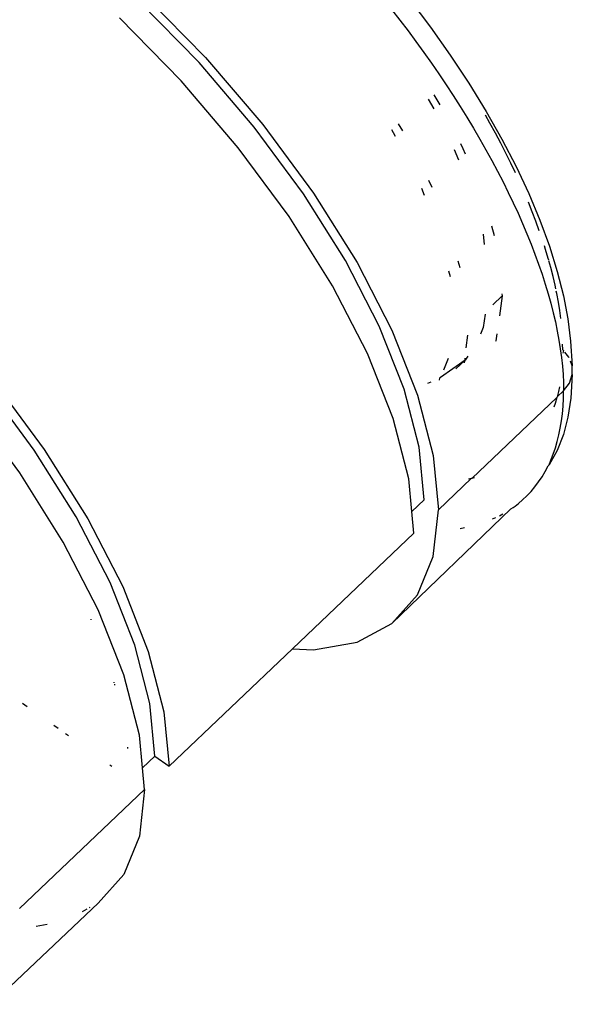
# Model space of a CAD drawing. Units: millimetres. Extents: x -5011 to 3411, y -4577 to 4122.
# Drawn here: x -3114 to -3085, y 2494 to 2546 of the extents above; entities that cross this region are included whole.
import ezdxf

# ---------------------------------------------------------------- set-up
doc = ezdxf.new("R2010")
doc.units = ezdxf.units.MM

msp = doc.modelspace()

# ---------------------------------------------------------------- linework, layer by layer
for p, q in [((-3107.698, 2547.41), (-3104.403, 2544.051)), ((-3104.747, 2543.783), (-3107.932, 2547.029)), ((-3093.516, 2547.145), (-3092.407, 2545.669)), ((-3094.489, 2546.613), (-3094.047, 2546.045)), ((-3105.708, 2542.81), (-3109.003, 2546.168)), ((-3094.047, 2546.045), (-3093.613, 2545.475)), ((-3092.407, 2545.669), (-3091.359, 2544.184)), ((-3093.613, 2545.475), (-3093.189, 2544.904)), ((-3093.189, 2544.904), (-3092.774, 2544.331)), ((-3092.774, 2544.331), (-3092.368, 2543.758)), ((-3091.359, 2544.184), (-3090.374, 2542.689)), ((-3101.807, 2540.345), (-3104.747, 2543.783)), ((-3104.403, 2544.051), (-3101.361, 2540.495)), ((-3092.368, 2543.758), (-3091.971, 2543.183)), ((-3091.971, 2543.183), (-3091.583, 2542.606)), ((-3102.667, 2539.253), (-3105.708, 2542.81)), ((-3091.583, 2542.606), (-3091.204, 2542.029)), ((-3090.374, 2542.689), (-3089.455, 2541.188)), ((-3092.24, 2542.069), (-3091.914, 2541.533)), ((-3091.204, 2542.029), (-3090.834, 2541.45)), ((-3092.218, 2541.32), (-3092.529, 2541.832)), ((-3090.834, 2541.45), (-3090.473, 2540.87)), ((-3089.254, 2540.564), (-3089.491, 2540.981)), ((-3089.455, 2541.188), (-3088.614, 2539.703)), ((-3101.361, 2540.495), (-3098.649, 2536.828)), ((-3094.137, 2540.517), (-3093.902, 2540.144)), ((-3090.473, 2540.87), (-3090.122, 2540.289)), ((-3088.958, 2540.026), (-3089.254, 2540.564)), ((-3099.185, 2536.8), (-3101.807, 2540.345)), ((-3094.502, 2540.219), (-3094.404, 2540.062)), ((-3094.404, 2540.062), (-3094.302, 2539.864)), ((-3090.122, 2540.289), (-3089.783, 2539.71)), ((-3088.673, 2539.491), (-3088.958, 2540.026)), ((-3090.824, 2539.482), (-3090.69, 2539.217)), ((-3089.783, 2539.71), (-3089.456, 2539.136)), ((-3088.399, 2538.96), (-3088.673, 2539.491)), ((-3088.614, 2539.703), (-3087.856, 2538.242)), ((-3099.954, 2535.586), (-3102.667, 2539.253)), ((-3090.897, 2538.593), (-3091.129, 2539.13)), ((-3090.69, 2539.217), (-3090.565, 2538.926)), ((-3089.456, 2539.136), (-3089.141, 2538.565)), ((-3088.137, 2538.432), (-3088.399, 2538.96)), ((-3089.141, 2538.565), (-3088.839, 2537.997)), ((-3087.886, 2537.909), (-3088.137, 2538.432)), ((-3088.839, 2537.997), (-3088.548, 2537.433)), ((-3087.856, 2538.242), (-3087.18, 2536.804)), ((-3092.529, 2537.518), (-3092.338, 2537.147)), ((-3088.548, 2537.433), (-3088.268, 2536.872)), ((-3096.945, 2533.235), (-3099.185, 2536.8)), ((-3098.649, 2536.828), (-3096.332, 2533.14)), ((-3092.903, 2537.088), (-3092.76, 2536.724)), ((-3088.268, 2536.872), (-3088.001, 2536.315)), ((-3087.18, 2536.804), (-3086.586, 2535.39)), ((-3088.001, 2536.315), (-3087.746, 2535.761)), ((-3086.992, 2535.841), (-3087.198, 2536.353)), ((-3087.746, 2535.761), (-3087.502, 2535.21)), ((-3086.797, 2535.332), (-3086.992, 2535.841)), ((-3097.638, 2531.899), (-3099.954, 2535.586)), ((-3087.502, 2535.21), (-3087.271, 2534.663)), ((-3086.613, 2534.826), (-3086.797, 2535.332)), ((-3086.586, 2535.39), (-3086.076, 2534.001)), ((-3089.165, 2535.092), (-3089.026, 2534.573)), ((-3087.271, 2534.663), (-3087.051, 2534.119)), ((-3089.533, 2534.103), (-3089.596, 2534.639)), ((-3087.051, 2534.119), (-3086.844, 2533.579)), ((-3086.282, 2533.833), (-3086.344, 2534.024)), ((-3086.136, 2533.347), (-3086.282, 2533.833)), ((-3086.076, 2534.001), (-3085.657, 2532.655)), ((-3095.144, 2529.739), (-3096.945, 2533.235)), ((-3096.332, 2533.14), (-3094.469, 2529.523)), ((-3090.949, 2533.219), (-3090.859, 2532.872)), ((-3086.844, 2533.579), (-3086.648, 2533.042)), ((-3086.114, 2533.267), (-3086.136, 2533.347)), ((-3086.003, 2532.868), (-3086.103, 2533.226)), ((-3091.448, 2532.695), (-3091.371, 2532.397)), ((-3086.648, 2533.042), (-3086.466, 2532.511)), ((-3085.883, 2532.397), (-3086.003, 2532.868)), ((-3085.657, 2532.655), (-3085.331, 2531.364)), ((-3086.466, 2532.511), (-3086.297, 2531.986)), ((-3085.775, 2531.933), (-3085.883, 2532.397)), ((-3095.774, 2528.282), (-3097.638, 2531.899)), ((-3086.297, 2531.986), (-3086.142, 2531.47)), ((-3085.733, 2531.733), (-3085.775, 2531.933)), ((-3085.679, 2531.476), (-3085.707, 2531.609)), ((-3089.096, 2530.876), (-3088.594, 2531.353)), ((-3088.594, 2531.353), (-3088.744, 2530.298)), ((-3088.607, 2531.462), (-3088.594, 2531.353)), ((-3086.142, 2531.47), (-3086, 2530.962)), ((-3085.596, 2531.027), (-3085.679, 2531.476)), ((-3085.526, 2530.585), (-3085.596, 2531.027)), ((-3085.331, 2531.364), (-3085.097, 2530.126)), ((-3086, 2530.962), (-3085.872, 2530.461)), ((-3085.872, 2530.461), (-3085.757, 2529.969)), ((-3085.468, 2530.15), (-3085.526, 2530.585)), ((-3089.501, 2530.389), (-3089.603, 2529.675)), ((-3085.757, 2529.969), (-3085.655, 2529.484)), ((-3085.097, 2530.126), (-3084.956, 2528.941)), ((-3093.824, 2526.396), (-3095.144, 2529.739)), ((-3094.469, 2529.523), (-3093.104, 2526.065)), ((-3089.603, 2529.675), (-3089.757, 2529.315)), ((-3085.655, 2529.484), (-3085.567, 2529.006)), ((-3090.509, 2528.585), (-3090.432, 2529.272)), ((-3088.934, 2528.968), (-3088.951, 2528.928)), ((-3088.88, 2529.344), (-3088.934, 2528.968)), ((-3085.567, 2529.006), (-3085.493, 2528.537)), ((-3084.956, 2528.941), (-3084.863, 2527.639)), ((-3085.493, 2528.537), (-3085.431, 2528.075)), ((-3085.365, 2528.485), (-3085.37, 2528.785)), ((-3085.332, 2528.445), (-3085.368, 2528.31)), ((-3085.332, 2528.445), (-3085.365, 2528.485)), ((-3085.039, 2528.092), (-3085.258, 2528.355)), ((-3094.409, 2524.824), (-3095.774, 2528.282)), ((-3090.568, 2527.941), (-3091.889, 2527.008)), ((-3091.476, 2528.019), (-3091.729, 2527.4)), ((-3091.065, 2527.471), (-3090.568, 2527.941)), ((-3090.598, 2527.792), (-3090.568, 2527.941)), ((-3090.568, 2527.941), (-3090.571, 2528.031)), ((-3090.423, 2528.147), (-3090.568, 2527.941)), ((-3085.431, 2528.075), (-3085.383, 2527.621)), ((-3085.023, 2528.051), (-3085.039, 2528.092)), ((-3084.863, 2527.639), (-3084.954, 2527.875)), ((-3085.383, 2527.621), (-3085.349, 2527.175)), ((-3084.854, 2527.165), (-3084.863, 2527.639)), ((-3115.719, 2526.84), (-3113.006, 2523.173)), ((-3091.943, 2526.967), (-3091.949, 2526.861)), ((-3091.889, 2527.008), (-3091.943, 2526.967)), ((-3085.349, 2527.175), (-3085.328, 2526.737)), ((-3085.011, 2526.707), (-3084.854, 2527.165)), ((-3084.854, 2527.165), (-3084.941, 2525.905)), ((-3113.542, 2523.145), (-3116.164, 2526.69)), ((-3093.019, 2523.291), (-3093.824, 2526.396)), ((-3092.396, 2526.752), (-3092.579, 2526.695)), ((-3085.67, 2525.975), (-3085.322, 2526.306)), ((-3085.596, 2526.27), (-3085.67, 2525.975)), ((-3085.546, 2526.516), (-3085.596, 2526.27)), ((-3085.328, 2526.737), (-3085.322, 2526.306)), ((-3085.328, 2525.886), (-3085.322, 2526.306)), ((-3085.322, 2526.306), (-3085.011, 2526.707)), ((-3093.104, 2526.065), (-3092.271, 2522.852)), ((-3090.211, 2521.633), (-3085.679, 2525.938)), ((-3085.679, 2525.938), (-3085.775, 2525.616)), ((-3085.67, 2525.975), (-3085.679, 2525.938)), ((-3085.349, 2525.477), (-3085.328, 2525.886)), ((-3084.941, 2525.905), (-3085.085, 2524.897)), ((-3114.311, 2521.932), (-3117.024, 2525.599)), ((-3085.775, 2525.616), (-3085.838, 2525.433)), ((-3085.383, 2525.079), (-3085.349, 2525.477)), ((-3093.576, 2521.611), (-3094.409, 2524.824)), ((-3085.493, 2524.318), (-3085.431, 2524.693)), ((-3085.431, 2524.693), (-3085.383, 2525.079)), ((-3085.085, 2524.897), (-3085.325, 2523.969)), ((-3085.567, 2523.954), (-3085.493, 2524.318)), ((-3085.325, 2523.969), (-3085.658, 2523.119)), ((-3085.655, 2523.602), (-3085.567, 2523.954)), ((-3111.303, 2519.581), (-3113.542, 2523.145)), ((-3113.006, 2523.173), (-3110.69, 2519.485)), ((-3092.749, 2520.498), (-3093.019, 2523.291)), ((-3085.658, 2523.119), (-3086.087, 2522.35)), ((-3085.872, 2522.93), (-3085.757, 2523.26)), ((-3085.757, 2523.26), (-3085.655, 2523.602)), ((-3092.271, 2522.852), (-3091.991, 2519.963)), ((-3086.087, 2522.35), (-3086, 2522.611)), ((-3086, 2522.611), (-3085.872, 2522.93)), ((-3086.297, 2522.007), (-3086.142, 2522.303)), ((-3086.142, 2522.303), (-3086.087, 2522.35)), ((-3111.995, 2518.244), (-3114.311, 2521.932)), ((-3093.408, 2519.871), (-3093.576, 2521.611)), ((-3091.991, 2519.963), (-3090.241, 2521.627)), ((-3090.241, 2521.627), (-3090.381, 2521.6)), ((-3090.211, 2521.633), (-3090.241, 2521.627)), ((-3090.076, 2521.666), (-3090.211, 2521.633)), ((-3086.648, 2521.449), (-3086.466, 2521.722)), ((-3086.466, 2521.722), (-3086.297, 2522.007)), ((-3087.051, 2520.942), (-3086.844, 2521.189)), ((-3086.844, 2521.189), (-3086.648, 2521.449)), ((-3093.408, 2519.871), (-3092.749, 2520.498)), ((-3087.729, 2520.298), (-3087.502, 2520.49)), ((-3087.502, 2520.49), (-3087.271, 2520.71)), ((-3087.271, 2520.71), (-3087.051, 2520.942)), ((-3094.469, 2513.899), (-3088.129, 2520.007)), ((-3092.271, 2517.469), (-3091.991, 2519.963)), ((-3088.129, 2520.007), (-3088.001, 2520.092)), ((-3088.001, 2520.092), (-3087.907, 2520.163)), ((-3087.907, 2520.163), (-3087.729, 2520.298)), ((-3109.501, 2516.084), (-3111.303, 2519.581)), ((-3110.69, 2519.485), (-3108.826, 2515.868)), ((-3093.296, 2518.722), (-3093.408, 2519.871)), ((-3089.103, 2519.475), (-3088.924, 2519.556)), ((-3088.739, 2519.648), (-3088.55, 2519.746)), ((-3090.834, 2518.968), (-3090.606, 2519.012)), ((-3099.776, 2512.559), (-3093.296, 2518.722)), ((-3110.131, 2514.627), (-3111.995, 2518.244)), ((-3093.104, 2515.431), (-3092.271, 2517.469)), ((-3108.182, 2512.742), (-3109.501, 2516.084)), ((-3108.826, 2515.868), (-3107.461, 2512.41)), ((-3094.469, 2513.899), (-3093.104, 2515.431)), ((-3108.766, 2511.169), (-3110.131, 2514.627)), ((-3110.528, 2514.137), (-3110.515, 2514.104)), ((-3096.332, 2512.912), (-3094.469, 2513.899)), ((-3107.377, 2509.636), (-3108.182, 2512.742)), ((-3098.649, 2512.493), (-3096.332, 2512.912)), ((-3107.461, 2512.41), (-3106.628, 2509.197)), ((-3106.349, 2506.308), (-3099.776, 2512.559)), ((-3099.776, 2512.559), (-3098.649, 2512.493)), ((-3107.934, 2507.956), (-3108.766, 2511.169)), ((-3109.301, 2510.784), (-3109.291, 2510.744)), ((-3109.27, 2510.665), (-3109.26, 2510.626)), ((-3114.159, 2509.657), (-3113.911, 2509.481)), ((-3107.106, 2506.843), (-3107.377, 2509.636)), ((-3106.628, 2509.197), (-3106.349, 2506.308)), ((-3112.495, 2508.482), (-3112.272, 2508.325)), ((-3111.883, 2508.051), (-3111.713, 2507.931)), ((-3107.765, 2506.216), (-3107.934, 2507.956)), ((-3108.577, 2507.308), (-3108.57, 2507.24)), ((-3107.765, 2506.216), (-3107.106, 2506.843)), ((-3107.106, 2506.843), (-3106.349, 2506.308)), ((-3109.504, 2506.372), (-3109.403, 2506.301)), ((-3107.654, 2505.067), (-3107.765, 2506.216)), ((-3114.323, 2498.724), (-3107.654, 2505.067)), ((-3107.654, 2505.067), (-3107.934, 2502.572)), ((-3107.934, 2502.572), (-3108.766, 2500.534)), ((-3108.766, 2500.534), (-3110.131, 2499.003)), ((-3110.131, 2499.003), (-3115.839, 2493.616)), ((-3110.741, 2498.68), (-3110.993, 2498.546)), ((-3110.569, 2498.771), (-3110.607, 2498.751)), ((-3112.85, 2497.861), (-3113.441, 2497.754))]:
    msp.add_line(p, q)

doc.saveas('drawing.dxf')
